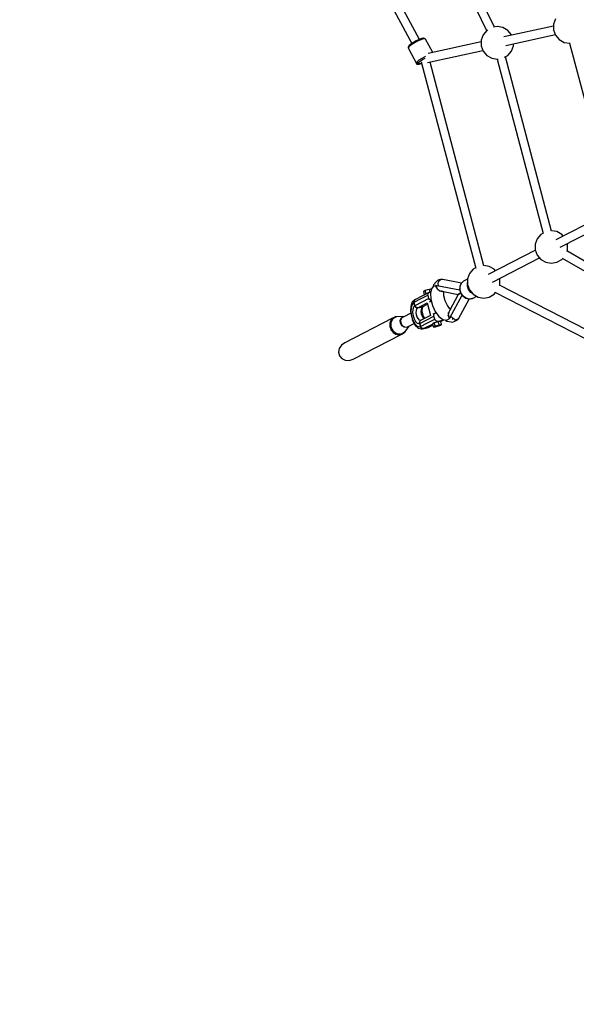
# Model space of a CAD drawing. Units: millimetres. Extents: x -12791 to 6423, y -18905 to 3982.
# Drawn here: x -10053 to -9030, y -7320 to -5510 of the extents above; entities that cross this region are included whole.
import ezdxf

# ---------------------------------------------------------------- set-up
doc = ezdxf.new("R2010")
doc.units = ezdxf.units.MM
doc.styles.get("Standard").update_dxf_attribs({"font": 'arial.ttf'})
doc.dimstyles.new('Kopia Kopia ISO-25 moduły', dxfattribs={"dimtxt": 300, "dimasz": 210, "dimexe": 1.25, "dimexo": 0.625, "dimgap": 80, "dimtad": 1, "dimdec": 3, "dimlfac": 0.001, "dimtxsty": 'Standard', "dimblk": 'OBLIQUE', "dimcen": 2.5, "dimse1": 1, "dimse2": 1, "dimadec": 0, "dimazin": 0, "dimtfac": 1, "dimtmove": 0, "dimatfit": 3, "dimfxl": 1, "dimarcsym": 0})

# ---------------------------------------------------------------- blocks, each defined once
blk = doc.blocks.new('_Oblique')
at = {"color": 0, "linetype": 'ByBlock', "lineweight": -2}
blk.add_line((-0.5, -0.5), (0.5, 0.5), dxfattribs=at)
blk = doc.blocks.new('*D5')
at = {"color": 0, "lineweight": -2}
blk.add_line((-9870.6, 2805.5), (5100, 2805.5), dxfattribs=at)
at = {"layer": 'Defpoints', "color": 0}
for p in [(5100, 2805.5), (-9870.6, -5194.3), (5100, -5522.6)]:
    blk.add_point(p, dxfattribs=at)
at = {"color": 0, "lineweight": -2, "xscale": 210, "yscale": 210, "zscale": 210, "rotation": 180}
blk.add_blockref('_Oblique', (-9870.6, 2805.5), dxfattribs=at)
at = {"color": 0, "lineweight": -2, "xscale": 210, "yscale": 210, "zscale": 210}
blk.add_blockref('_Oblique', (5100, 2805.5), dxfattribs=at)
at = {"color": 0, "insert": (-2385.3, 3065.7), "char_height": 300, "attachment_point": 5}
blk.add_mtext('15,0m', dxfattribs=at)
blk = doc.blocks.new('*D7')
at = {"color": 0, "lineweight": -2}
blk.add_line((-11546.4, 260.3), (-11546.4, -12976.8), dxfattribs=at)
at = {"layer": 'Defpoints', "color": 0}
for p in [(2982.4, 260.3), (-11546.4, -12976.8), (-6585.5, -12976.8)]:
    blk.add_point(p, dxfattribs=at)
at = {"color": 0, "lineweight": -2, "xscale": 210, "yscale": 210, "zscale": 210}
for p, rotation in [((-11546.4, 260.3), 90), ((-11546.4, -12976.8), 270)]:
    blk.add_blockref('_Oblique', p, dxfattribs=dict(at, rotation=rotation))
at = {"color": 0, "insert": (-11806.7, -6358.2), "char_height": 300, "attachment_point": 5, "rotation": 90}
blk.add_mtext('13,2m', dxfattribs=at)
blk = doc.blocks.new('*D8')
at = {"color": 0, "lineweight": -2}
blk.add_line((-12333.6, 2104.8), (-12333.6, -14963), dxfattribs=at)
at = {"layer": 'Defpoints', "color": 0}
for p in [(3288.1, 2104.8), (-12333.6, -14963), (-6803.5, -14963)]:
    blk.add_point(p, dxfattribs=at)
at = {"color": 0, "lineweight": -2, "xscale": 210, "yscale": 210, "zscale": 210}
for p, rotation in [((-12333.6, 2104.8), 90), ((-12333.6, -14963), 270)]:
    blk.add_blockref('_Oblique', p, dxfattribs=dict(at, rotation=rotation))
at = {"color": 0, "insert": (-12593.9, -6429.1), "char_height": 300, "attachment_point": 5, "rotation": 90}
blk.add_mtext('17,1m', dxfattribs=at)

msp = doc.modelspace()

# ---------------------------------------------------------------- linework, layer by layer
for p, q in [((-9509.9896, -5222.9598), (-9332.3325, -5554.2865)), ((-9318.3699, -5546.7617), (-9496.3343, -5214.8617)), ((-9344.1893, -5223.2458), (-9194.9533, -5530.5964)), ((-9180.6018, -5524.033), (-9330.1939, -5215.9489)), ((-9068.1821, -5508.8991), (-9071.7455, -5518.6897)), ((-9071.7455, -5518.6897), (-9071.7455, -5529.1086)), ((-9201.2423, -5538.0914), (-9204.8058, -5547.8819)), ((-9194.5452, -5530.11), (-9201.2423, -5538.0914)), ((-9193.5402, -5529.5298), (-9194.5452, -5530.11)), ((-9175.2615, -5523.0914), (-9182.1512, -5524.3062)), ((-9165.0009, -5524.9006), (-9175.2615, -5523.0914)), ((-9155.9779, -5530.11), (-9165.0009, -5524.9006)), ((-9071.7455, -5522.1906), (-9162.969, -5542.2043)), ((-9159.3282, -5557.786), (-9068.5561, -5537.8714)), ((-9149.2808, -5538.0914), (-9155.9779, -5530.11)), ((-9148.9067, -5539.1191), (-9149.2808, -5538.0914)), ((-9071.7455, -5529.1086), (-9068.1821, -5538.8991)), ((-9334.0246, -5555.4121), (-9337.2342, -5558.1089)), ((-9329.4686, -5552.3815), (-9334.0246, -5555.4121)), ((-9329.0516, -5553.9963), (-9334.0076, -5557.293)), ((-9324.1815, -5549.4264), (-9329.4686, -5552.3815)), ((-9323.3004, -5550.7818), (-9329.0516, -5553.9963)), ((-9318.8774, -5546.9459), (-9324.1815, -5549.4264)), ((-9317.5307, -5548.0836), (-9323.3004, -5550.7818)), ((-9314.2727, -5545.275), (-9318.8774, -5546.9459)), ((-9312.5216, -5546.266), (-9317.5307, -5548.0836)), ((-9310.9891, -5544.6394), (-9314.2727, -5545.275)), ((-9308.9498, -5545.5746), (-9312.5216, -5546.266)), ((-9310.3176, -5544.5928), (-9310.9891, -5544.6394)), ((-9308.7384, -5545.0976), (-9310.3176, -5544.5928)), ((-9307.2976, -5546.1027), (-9308.9498, -5545.5746)), ((-9308.05, -5545.3335), (-9308.7384, -5545.0976)), ((-9307.4981, -5545.8009), (-9308.05, -5545.3335)), ((-9307.2976, -5546.1027), (-9307.4981, -5545.8009)), ((-9293.9766, -5570.9462), (-9307.2976, -5546.1027)), ((-9204.8058, -5551.3829), (-9302.0089, -5572.7084)), ((-9204.8058, -5547.8819), (-9204.8058, -5558.3008)), ((-9145.7173, -5558.3008), (-9145.7173, -5554.7999)), ((-9068.1821, -5538.8991), (-9061.4849, -5546.8804)), ((-9061.4849, -5546.8804), (-9052.4619, -5552.0899)), ((-9052.4619, -5552.0899), (-9042.2013, -5553.8991)), ((-9042.4944, -5553.8474), (-8966.6812, -5839.3471)), ((-9042.2013, -5553.8991), (-9041.477, -5553.7714)), ((-9339.0929, -5560.6761), (-9339.2781, -5561.3604)), ((-9339.2781, -5561.3604), (-9339.1947, -5562.0682)), ((-9339.1947, -5562.0682), (-9339.0543, -5562.4008)), ((-9337.6063, -5558.5978), (-9339.0929, -5560.6761)), ((-9337.499, -5560.2265), (-9339.0543, -5562.4008)), ((-9339.0543, -5562.4008), (-9338.4634, -5563.5221)), ((-9338.4634, -5563.5221), (-9323.6219, -5591.2013)), ((-9337.2342, -5558.1089), (-9337.6063, -5558.5978)), ((-9334.0076, -5557.293), (-9337.499, -5560.2265)), ((-9303.3639, -5589.3862), (-9201.6164, -5567.0636)), ((-9204.8058, -5558.3008), (-9201.2423, -5568.0914)), ((-9201.2423, -5568.0914), (-9194.5452, -5576.0727)), ((-9155.9779, -5576.0727), (-9149.2808, -5568.0914)), ((-9149.2808, -5568.0914), (-9145.7173, -5558.3008)), ((-9322.6575, -5587.9057), (-9324.2128, -5590.08)), ((-9324.2128, -5590.08), (-9323.6219, -5591.2013)), ((-9323.6219, -5591.2013), (-9323.4225, -5591.5023)), ((-9323.4225, -5591.5023), (-9322.8789, -5591.9636)), ((-9322.8789, -5591.9636), (-9322.2061, -5592.1881)), ((-9319.1661, -5584.9721), (-9322.6575, -5587.9057)), ((-9322.2061, -5592.1881), (-9319.6662, -5592.1087)), ((-9321.5195, -5590.9437), (-9320.137, -5589.011)), ((-9320.9943, -5591.9404), (-9321.5195, -5590.9437)), ((-9318.6323, -5591.8666), (-9320.9943, -5591.9404)), ((-9320.137, -5589.011), (-9317.0336, -5586.4034)), ((-9319.6662, -5592.1087), (-9319.0521, -5592.0692)), ((-9314.2101, -5581.6755), (-9319.1661, -5584.9721)), ((-9319.0521, -5592.0692), (-9315.0396, -5590.8959)), ((-9314.7525, -5590.7322), (-9318.6323, -5591.8666)), ((-9317.0336, -5586.4034), (-9312.6283, -5583.473)), ((-9315.0396, -5590.8959), (-9314.3135, -5590.5917)), ((-9314.9778, -5588.0733), (-9214.8981, -5967.4717)), ((-9314.3238, -5590.5525), (-9314.7525, -5590.7322)), ((-9308.4589, -5578.461), (-9314.2101, -5581.6755)), ((-9312.6283, -5583.473), (-9308.0208, -5580.8978)), ((-9306.9934, -5577.7756), (-9308.4589, -5578.461)), ((-9199.7224, -5962.9574), (-9298.544, -5588.3287)), ((-9194.5452, -5576.0727), (-9185.5222, -5581.2822)), ((-9185.5222, -5581.2822), (-9175.2615, -5583.0914)), ((-9175.6053, -5583.0308), (-9090.8871, -5903.2242)), ((-9175.2615, -5583.0914), (-9173.7357, -5582.8223)), ((-9161.7642, -5579.4134), (-9155.9779, -5576.0727)), ((-9075.4245, -5899.1887), (-9160.2615, -5578.5458)), ((-8981.0143, -5870.4738), (-9067.721, -5915.0534)), ((-9065.7312, -5900.0922), (-9075.6481, -5898.3436)), ((-9056.7082, -5905.3016), (-9065.7312, -5900.0922)), ((-9059.7584, -5928.9139), (-8973.4587, -5884.5434)), ((-9101.9726, -5913.283), (-9105.536, -5923.0735)), ((-9095.2754, -5905.3016), (-9101.9726, -5913.283)), ((-9090.9918, -5902.8285), (-9095.2754, -5905.3016)), ((-9054.3108, -5908.1587), (-9056.7082, -5905.3016)), ((-9105.2284, -5934.3376), (-9191.9351, -5978.9173)), ((-9105.536, -5923.0735), (-9105.536, -5933.4924)), ((-9105.536, -5933.4924), (-9101.9726, -5943.283)), ((-8703.6292, -6134.1193), (-9047.6334, -5935.6352)), ((-9047.2979, -5935.8287), (-9046.4476, -5933.4924)), ((-9046.4476, -5923.0735), (-9046.7552, -5922.2283)), ((-9046.4476, -5933.4924), (-9046.4476, -5923.0735)), ((-9183.9725, -5992.7777), (-9097.6728, -5948.4073)), ((-9101.9726, -5943.283), (-9095.2754, -5951.2643)), ((-9095.2754, -5951.2643), (-9086.2524, -5956.4737)), ((-9065.7312, -5956.4737), (-9056.7082, -5951.2643)), ((-9056.7082, -5951.2643), (-9055.0997, -5949.3474)), ((-9056.3393, -5948.6322), (-8711.0824, -6147.8391)), ((-9219.4895, -5969.1655), (-9226.1867, -5977.1468)), ((-9215.1172, -5966.6411), (-9219.4895, -5969.1655)), ((-9189.9453, -5963.956), (-9199.9231, -5962.1967)), ((-9180.9223, -5969.1655), (-9189.9453, -5963.956)), ((-9178.5249, -5972.0225), (-9180.9223, -5969.1655)), ((-9086.2524, -5956.4737), (-9075.9918, -5958.283)), ((-9075.9918, -5958.283), (-9065.7312, -5956.4737)), ((-9285.262, -5989.9704), (-9287.3177, -5992.0488)), ((-9282.5649, -5988.9229), (-9285.262, -5989.9704)), ((-9282.8179, -5990.7191), (-9283.4436, -5992.0328)), ((-9282.1609, -5990.2254), (-9282.8179, -5990.7191)), ((-9279.6187, -5988.3151), (-9282.5649, -5988.9229)), ((-9282.0331, -5990.5428), (-9281.6402, -5989.8937)), ((-9281.6402, -5989.8937), (-9279.3713, -5988.3589)), ((-9279.4083, -5988.157), (-9280.6799, -5989.1126)), ((-9275.4788, -5987.8689), (-9279.4083, -5988.157)), ((-9240.7614, -5994.4864), (-9275.4788, -5987.8689)), ((-9229.7501, -5987.1854), (-9237.3976, -5991.1173)), ((-9226.1867, -5977.1468), (-9229.7501, -5986.9374)), ((-9229.7501, -5986.9374), (-9229.7501, -5997.3563)), ((-9170.6617, -5986.9374), (-9170.9693, -5986.0922)), ((-9170.6617, -5997.3563), (-9170.6617, -5986.9374)), ((-9307.6206, -6008.4229), (-9309.3517, -6009.312)), ((-9303.7725, -6007.3364), (-9307.6206, -6008.4229)), ((-9306.0176, -6014.1662), (-9307.6206, -6008.4229)), ((-9299.9243, -6006.25), (-9303.7725, -6007.3364)), ((-9297.8072, -6006.0526), (-9299.9243, -6006.25)), ((-9298.5593, -6011.1406), (-9299.9243, -6006.25)), ((-9295.9855, -6005.0884), (-9298.0228, -6013.393)), ((-9296.185, -6005.9014), (-9297.8072, -6006.0526)), ((-9292.9228, -6001.1464), (-9295.9855, -6005.0884)), ((-9293.3321, -6000.2152), (-9293.8548, -6002.346)), ((-9292.486, -5997.7043), (-9293.3321, -6000.2152)), ((-9288.8078, -5999.4797), (-9292.9228, -6001.1464)), ((-9287.3177, -5992.0488), (-9292.486, -5997.7043)), ((-9288.2974, -5999.3277), (-9288.8467, -5999.2232)), ((-9288.8467, -5999.2232), (-9288.7262, -6000.0179)), ((-9288.7262, -6000.0179), (-9288.5629, -6000.7986)), ((-9287.4946, -6000.8744), (-9288.5629, -6000.7986)), ((-9288.5629, -6000.7986), (-9288.0311, -6000.8288)), ((-9287.7896, -5999.4243), (-9288.2974, -5999.3277)), ((-9288.0311, -6000.8288), (-9287.4946, -6000.8744)), ((-9287.1372, -5999.4518), (-9287.7896, -5999.4243)), ((-9287.7896, -5999.4243), (-9287.661, -6000.1475)), ((-9287.6669, -6000.1219), (-9287.7896, -5999.4243)), ((-9287.661, -6000.1475), (-9287.6669, -6000.1219)), ((-9287.661, -6000.1475), (-9287.6563, -6000.174)), ((-9287.6563, -6000.174), (-9287.4946, -6000.8744)), ((-9287.4946, -6000.8744), (-9286.818, -6000.9532)), ((-9285.4689, -6005.2774), (-9287.4946, -6000.8744)), ((-9287.4946, -6000.8744), (-9285.0483, -6005.8318)), ((-9286.1355, -6001.0563), (-9287.4946, -6000.8744)), ((-9286.7049, -5999.4941), (-9287.1372, -5999.4518)), ((-9286.818, -6000.9532), (-9286.1355, -6001.0563)), ((-9286.4349, -6000.297), (-9286.7049, -5999.4941)), ((-9244.0323, -6007.7485), (-9286.6431, -5999.6425)), ((-9286.6431, -5999.6425), (-9286.1355, -6001.0563)), ((-9286.1355, -6001.0563), (-9286.4349, -6000.297)), ((-9285.1968, -6005.5308), (-9285.4689, -6005.2774)), ((-9285.0483, -6005.8318), (-9284.0313, -6006.616)), ((-9284.8066, -5999.1498), (-9284.8076, -5999.4941)), ((-9284.8076, -5999.4941), (-9284.7335, -5999.6406)), ((-9284.7942, -5994.8688), (-9284.7968, -5995.7483)), ((-9284.1515, -5993.5192), (-9284.7942, -5994.8688)), ((-9282.128, -6008.388), (-9284.0309, -6006.6163)), ((-9284.0305, -6006.6167), (-9280.9625, -6008.9827)), ((-9283.7519, -5995.7318), (-9283.67, -5995.2234)), ((-9283.1589, -5999.0493), (-9283.7519, -5995.7318)), ((-9283.5947, -5994.7554), (-9283.2364, -5992.5305)), ((-9283.2364, -5992.5305), (-9282.5302, -5991.3639)), ((-9282.8985, -5999.5464), (-9283.1589, -5999.0493)), ((-9281.4478, -6008.6085), (-9282.128, -6008.388)), ((-9280.9625, -6008.9827), (-9278.9714, -6009.4112)), ((-9243.9731, -6001.2564), (-9244.0988, -6007.5438)), ((-9244.0988, -6007.5438), (-9242.098, -6013.7063)), ((-9243.9108, -6001.0235), (-9243.9731, -6001.2564)), ((-9241.6421, -5995.3769), (-9243.9108, -6001.0235)), ((-9243.9097, -6007.3252), (-9243.7819, -6000.9314)), ((-9241.875, -6013.592), (-9243.9097, -6007.3252)), ((-9243.7819, -6000.9314), (-9241.5089, -5995.2741)), ((-9237.5387, -5991.2279), (-9241.6421, -5995.3769)), ((-9241.5089, -5995.2741), (-9237.3976, -5991.1173)), ((-9237.3976, -5991.1173), (-9237.5387, -5991.2279)), ((-9230.0637, -6000.2064), (-9229.9358, -5993.8126)), ((-9228.029, -6006.4732), (-9230.0637, -6000.2064)), ((-9229.9358, -5993.8126), (-9229.7501, -5993.3504)), ((-9229.7501, -5997.3563), (-9226.1867, -6007.1468)), ((-9224.1067, -6011.7665), (-9228.029, -6006.4732)), ((-9226.1867, -6007.1468), (-9219.4895, -6015.1282)), ((-8764.7136, -6207.1331), (-9171.452, -5998.205)), ((-9171.0464, -5998.4133), (-9170.6617, -5997.3563)), ((-9327.6004, -6025.9274), (-9331.3979, -6029.8544)), ((-9327.5366, -6025.8047), (-9328.6234, -6027.8956)), ((-9315.5492, -6023.7446), (-9328.5322, -6030.4128)), ((-9328.4397, -6027.5421), (-9328.2159, -6026.7571)), ((-9328.2159, -6026.7571), (-9327.7203, -6026.1582)), ((-9325.5631, -6024.7002), (-9327.5366, -6025.8047)), ((-9327.1088, -6025.4191), (-9327.417, -6025.7377)), ((-9327.3341, -6025.6913), (-9327.1088, -6025.4191)), ((-9325.5631, -6024.7002), (-9327.1088, -6025.4191)), ((-9299.5969, -6011.3639), (-9325.5631, -6024.7002)), ((-9302.5661, -6017.0765), (-9315.5492, -6023.7446)), ((-9300.9631, -6022.8198), (-9313.9461, -6029.4879)), ((-9309.3517, -6009.312), (-9311.0828, -6010.2011)), ((-9311.0828, -6010.2011), (-9309.4797, -6015.9444)), ((-9309.4797, -6015.9444), (-9307.7486, -6015.0553)), ((-9309.4797, -6015.9444), (-9308.3013, -6015.8345)), ((-9307.7486, -6015.0553), (-9306.0176, -6014.1662)), ((-9306.0176, -6014.1662), (-9303.8756, -6013.5614)), ((-9302.6573, -6014.5593), (-9301.5705, -6012.4684)), ((-9302.5661, -6017.0765), (-9302.6573, -6014.5593)), ((-9300.9631, -6022.8198), (-9302.5661, -6017.0765)), ((-9301.5705, -6012.4684), (-9299.5969, -6011.3639)), ((-9299.7184, -6025.0887), (-9300.9631, -6022.8198)), ((-9297.6537, -6026.5014), (-9299.7184, -6025.0887)), ((-9297.4096, -6010.8931), (-9299.5969, -6011.3639)), ((-9298.0228, -6013.393), (-9297.4558, -6024.1024)), ((-9296.8023, -6026.5663), (-9297.6537, -6026.5014)), ((-9297.4558, -6024.1024), (-9294.3611, -6035.7704)), ((-9277.9837, -6009.7312), (-9278.9707, -6009.4113)), ((-9278.9707, -6009.4113), (-9277.3345, -6009.7634)), ((-9274.5738, -6010.3058), (-9278.1232, -6009.4782)), ((-9278.1232, -6009.4782), (-9274.0731, -6010.401)), ((-9277.6868, -6009.6876), (-9277.9837, -6009.7312)), ((-9277.3933, -6009.6445), (-9277.4035, -6009.646)), ((-9277.3345, -6009.7634), (-9274.5738, -6010.3058)), ((-9274.0731, -6010.401), (-9247.1354, -6015.5156)), ((-9273.9574, -6012.4339), (-9273.486, -6010.5124)), ((-9273.3607, -6017.8731), (-9273.7035, -6011.3987)), ((-9270.9398, -6027.0004), (-9273.3607, -6017.8731)), ((-9266.8686, -6035.6448), (-9270.9398, -6027.0004)), ((-9247.0803, -6015.4119), (-9263.0961, -6045.5183)), ((-9262.1821, -6058.3079), (-9239.9681, -6016.5807)), ((-9242.4423, -6012.6457), (-9247.0803, -6015.4119)), ((-9247.0803, -6015.4119), (-9242.4423, -6012.6457)), ((-9245.6482, -6059.4128), (-9226.7823, -6023.9483)), ((-9242.098, -6013.7063), (-9238.2409, -6018.9115)), ((-9237.9527, -6018.8854), (-9241.875, -6013.592)), ((-9238.2409, -6018.9115), (-9233.0485, -6022.4566)), ((-9232.6724, -6022.4904), (-9237.9527, -6018.8854)), ((-9233.0485, -6022.4566), (-9232.8224, -6022.5417)), ((-9232.8224, -6022.5417), (-9226.9085, -6023.9688)), ((-9226.7473, -6023.9203), (-9232.6724, -6022.4904)), ((-9226.9085, -6023.9688), (-9221.1497, -6023.0322)), ((-9220.9776, -6022.9818), (-9226.7473, -6023.9203)), ((-9219.9008, -6014.638), (-9224.1067, -6011.7665)), ((-9221.1497, -6023.0322), (-9220.9776, -6022.9818)), ((-9220.9776, -6022.9818), (-9212.9952, -6018.8777)), ((-9219.4895, -6015.1282), (-9210.4665, -6020.3376)), ((-9210.4665, -6020.3376), (-9200.2059, -6022.1468)), ((-9200.2059, -6022.1468), (-9189.9453, -6020.3376)), ((-9189.9453, -6020.3376), (-9180.9223, -6015.1282)), ((-9180.9223, -6015.1282), (-9178.3633, -6012.0785)), ((-9179.9204, -6011.2786), (-8771.5348, -6221.0529)), ((-9334.2381, -6037.7354), (-9334.6931, -6046.3184)), ((-9332.0652, -6031.1115), (-9334.2381, -6037.7354)), ((-9333.6342, -6039.6028), (-9334.0365, -6047.1916)), ((-9331.713, -6033.7462), (-9333.6342, -6039.6028)), ((-9331.3979, -6029.8544), (-9332.0652, -6031.1115)), ((-9328.5322, -6030.4128), (-9331.713, -6033.7462)), ((-9330.7002, -6042.9487), (-9330.9976, -6048.5578)), ((-9329.2802, -6038.6199), (-9330.7002, -6042.9487)), ((-9326.9292, -6036.156), (-9329.2802, -6038.6199)), ((-9328.7157, -6028.5107), (-9328.614, -6028.1539)), ((-9328.5322, -6030.4128), (-9328.7157, -6028.5107)), ((-9328.6234, -6027.8956), (-9328.5322, -6030.4128)), ((-9328.5322, -6030.4128), (-9326.9292, -6036.156)), ((-9326.9292, -6036.156), (-9328.5322, -6030.4128)), ((-9313.9461, -6029.4879), (-9326.9292, -6036.156)), ((-9326.9292, -6036.156), (-9325.6845, -6038.425)), ((-9326.0903, -6037.9171), (-9326.9292, -6036.156)), ((-9325.8122, -6038.1921), (-9326.0903, -6037.9171)), ((-9325.6845, -6038.425), (-9323.6198, -6039.8376)), ((-9324.7237, -6039.2689), (-9325.3354, -6038.6638)), ((-9323.9689, -6039.5988), (-9324.7237, -6039.2689)), ((-9324.1601, -6048.7698), (-9323.9502, -6044.8104)), ((-9323.9502, -6044.8104), (-9322.9478, -6041.7548)), ((-9323.6198, -6039.8376), (-9321.2883, -6040.0156)), ((-9323.0375, -6040.0058), (-9323.3806, -6039.8559)), ((-9321.2883, -6040.0156), (-9323.0375, -6040.0058)), ((-9322.9478, -6041.7548), (-9321.2883, -6040.0156)), ((-9321.2883, -6040.0156), (-9304.1763, -6031.2268)), ((-9321.2883, -6040.0156), (-9312.6783, -6038.1626)), ((-9312.6783, -6038.1626), (-9321.2883, -6040.0156)), ((-9315.3402, -6042.9574), (-9315.5501, -6046.9167)), ((-9314.3378, -6039.9017), (-9315.3402, -6042.9574)), ((-9312.6783, -6038.1626), (-9314.3378, -6039.9017)), ((-9313.1, -6045.4563), (-9312.8607, -6040.9432)), ((-9313.078, -6041.6055), (-9312.0109, -6038.3526)), ((-9312.9195, -6039.2928), (-9311.1325, -6037.4437)), ((-9312.6783, -6038.1626), (-9303.5492, -6033.4738)), ((-9311.1325, -6037.4437), (-9312.6783, -6038.1626)), ((-9311.1325, -6037.4437), (-9311.0245, -6037.3132)), ((-9304.319, -6030.7157), (-9297.7548, -6054.2337)), ((-9299.8393, -6028.9993), (-9296.5985, -6027.3348)), ((-9294.3611, -6035.7704), (-9289.1566, -6046.8211)), ((-9262.3582, -6041.7444), (-9266.8686, -6035.6448)), ((-9261.4639, -6042.4502), (-9263.6114, -6040.7553)), ((-9262.0812, -6043.6107), (-9262.41, -6043.5345)), ((-9367.524, -6059.4137), (-9455.6128, -6104.3116)), ((-9370.9537, -6063.2497), (-9372.4901, -6067.6505)), ((-9367.4221, -6060.1839), (-9371.0459, -6067.1561)), ((-9369.7774, -6061.9341), (-9370.9537, -6063.2497)), ((-9370.5672, -6066.2351), (-9369.3497, -6062.7476)), ((-9369.3497, -6062.7476), (-9367.9282, -6061.1577)), ((-9368.6589, -6060.6682), (-9369.3344, -6062.0916)), ((-9367.3381, -6059.8589), (-9368.6589, -6060.6682)), ((-9367.259, -6059.1173), (-9368.4864, -6060.4901)), ((-9360.8413, -6056.5011), (-9367.4221, -6060.1839)), ((-9363.4663, -6057.414), (-9367.259, -6059.1173)), ((-9366.6925, -6059.7756), (-9365.7262, -6058.6948)), ((-9364.6483, -6058.2107), (-9366.0749, -6059.0849)), ((-9365.7262, -6058.6948), (-9360.8413, -6056.5011)), ((-9362.0991, -6056.6487), (-9364.5965, -6057.9216)), ((-9362.0991, -6056.6487), (-9363.8451, -6057.7185)), ((-9361.4904, -6056.6725), (-9362.0991, -6056.6487)), ((-9360.8413, -6056.5011), (-9361.5518, -6056.6887)), ((-9361.17, -6056.685), (-9361.2444, -6056.6821)), ((-9346.9098, -6055.9642), (-9360.8413, -6056.5011)), ((-9353.413, -6062.7545), (-9351.1035, -6058.3112)), ((-9353.2193, -6068.1035), (-9353.413, -6062.7545)), ((-9350.6899, -6058.7714), (-9352.8635, -6062.9533)), ((-9352.8635, -6062.9533), (-9352.6811, -6067.9877)), ((-9350.8524, -6059.0841), (-9351.3427, -6058.7715)), ((-9351.1035, -6058.3112), (-9346.9098, -6055.9642)), ((-9346.7428, -6056.5625), (-9350.6899, -6058.7714)), ((-9334.1594, -6050.0996), (-9346.7428, -6056.5625)), ((-9334.6931, -6046.3184), (-9333.5659, -6054.3045)), ((-9334.0365, -6047.1916), (-9332.8655, -6055.4877)), ((-9332.8655, -6055.4877), (-9330.2794, -6063.3707)), ((-9331.473, -6061.4796), (-9330.4437, -6064.6171)), ((-9330.9976, -6048.5578), (-9330.1321, -6054.6897)), ((-9330.2794, -6063.3707), (-9326.6273, -6069.7759)), ((-9330.1321, -6054.6897), (-9328.2206, -6060.5163)), ((-9328.2206, -6060.5163), (-9325.5212, -6065.2505)), ((-9323.5492, -6053.0982), (-9324.1601, -6048.7698)), ((-9322.1999, -6057.211), (-9323.5492, -6053.0982)), ((-9320.2945, -6060.5529), (-9322.1999, -6057.211)), ((-9318.0903, -6062.6724), (-9320.2945, -6060.5529)), ((-9315.885, -6063.2832), (-9318.0903, -6062.6724)), ((-9317.8454, -6068.7013), (-9304.8623, -6062.0332)), ((-9314.8762, -6062.9887), (-9316.8497, -6064.0932)), ((-9316.422, -6063.7076), (-9314.8762, -6062.9887)), ((-9314.8762, -6062.9887), (-9315.885, -6063.2832)), ((-9315.5501, -6046.9167), (-9314.9391, -6051.2451)), ((-9314.9391, -6051.2451), (-9313.5898, -6055.358)), ((-9297.7642, -6054.2), (-9314.8762, -6062.9887)), ((-9313.5898, -6055.358), (-9311.6844, -6058.6998)), ((-9312.3479, -6050.7844), (-9313.1, -6045.4563)), ((-9310.687, -6055.847), (-9312.3479, -6050.7844)), ((-9311.6844, -6058.6998), (-9309.8883, -6060.4269)), ((-9308.6495, -6059.4207), (-9310.687, -6055.847)), ((-9308.3987, -6059.6618), (-9309.0247, -6059.0599)), ((-9304.8623, -6062.0332), (-9291.8792, -6055.365)), ((-9303.2593, -6067.7764), (-9290.2762, -6061.1083)), ((-9288.9101, -6049.6524), (-9293.4272, -6051.9725)), ((-9291.9704, -6052.8479), (-9290.8836, -6050.7569)), ((-9291.8792, -6055.365), (-9291.9704, -6052.8479)), ((-9290.2762, -6061.1083), (-9291.8792, -6055.365)), ((-9290.8836, -6050.7569), (-9288.9101, -6049.6524)), ((-9289.0315, -6063.3772), (-9290.2762, -6061.1083)), ((-9289.1566, -6046.8211), (-9282.5451, -6055.7621)), ((-9286.9668, -6064.7899), (-9289.0315, -6063.3772)), ((-9287.3165, -6049.3095), (-9288.9101, -6049.6524)), ((-9276.0253, -6063.1148), (-9284.6353, -6064.9679)), ((-9282.5451, -6055.7621), (-9275.4197, -6061.3858)), ((-9280.3039, -6065.3124), (-9276.0253, -6063.1148)), ((-9276.0253, -6063.1148), (-9274.0517, -6062.0103)), ((-9275.4197, -6061.3858), (-9268.7427, -6062.9327)), ((-9274.0517, -6062.0103), (-9273.909, -6061.7358)), ((-9271.34, -6062.3309), (-9270.3575, -6063.1064)), ((-9270.3575, -6063.1064), (-9268.1435, -6064.3401)), ((-9268.7427, -6062.9327), (-9263.471, -6060.2442)), ((-9265.1325, -6051.9354), (-9265.316, -6053.1526)), ((-9265.316, -6053.1526), (-9263.5851, -6058.2172)), ((-9265.2302, -6053.8104), (-9265.2118, -6053.4574)), ((-9263.5851, -6058.2172), (-9265.2302, -6053.8104)), ((-9264.5804, -6048.2726), (-9265.1323, -6051.9343)), ((-9265.1323, -6051.9348), (-9265.0024, -6049.4454)), ((-9264.6089, -6048.4617), (-9265.1081, -6049.2648)), ((-9265.0024, -6049.4454), (-9264.6673, -6048.8491)), ((-9263.0961, -6045.5183), (-9264.5804, -6048.2726)), ((-9264.2241, -6059.171), (-9263.5851, -6058.2172)), ((-9263.9008, -6058.701), (-9264.2241, -6059.171)), ((-9264.2241, -6059.171), (-9263.7925, -6059.8173)), ((-9263.5851, -6058.2172), (-9263.9008, -6058.701)), ((-9263.7925, -6059.8173), (-9263.3199, -6060.445)), ((-9263.5851, -6058.2172), (-9262.8308, -6056.9488)), ((-9263.2015, -6057.5934), (-9263.5851, -6058.2172)), ((-9263.5851, -6058.2172), (-9263.2073, -6058.8108)), ((-9263.3199, -6060.445), (-9263.0362, -6059.9122)), ((-9263.2073, -6058.8108), (-9263.192, -6058.8323)), ((-9262.8308, -6056.9488), (-9263.2015, -6057.5934)), ((-9263.192, -6058.8323), (-9262.7741, -6059.4198)), ((-9263.1782, -6058.854), (-9263.192, -6058.8323)), ((-9262.7741, -6059.4198), (-9263.1782, -6058.854)), ((-9263.0362, -6059.9122), (-9262.7741, -6059.4198)), ((-9262.5018, -6057.6967), (-9262.8308, -6056.9488)), ((-9262.8308, -6056.9488), (-9262.1821, -6058.3079)), ((-9262.7741, -6059.4198), (-9262.3709, -6058.8496)), ((-9262.1202, -6058.4563), (-9262.5018, -6057.6967)), ((-9262.3709, -6058.8496), (-9262.1202, -6058.4563)), ((-9260.7041, -6057.2476), (-9260.6172, -6057.5107)), ((-9260.6172, -6057.5107), (-9260.1917, -6057.9251)), ((-9259.7364, -6054.8513), (-9259.9665, -6054.1461)), ((-9259.201, -6056.4919), (-9259.3943, -6055.8997)), ((-9257.2258, -6059.2618), (-9259.201, -6056.4919)), ((-9257.8554, -6060.2006), (-9257.3474, -6060.6954)), ((-9257.3474, -6060.6954), (-9256.7871, -6060.8968)), ((-9256.8472, -6059.535), (-9257.2258, -6059.2618)), ((-9254.5425, -6061.1984), (-9256.5199, -6059.7712)), ((-9254.6717, -6065.2787), (-9248.1765, -6061.9393)), ((-9253.2654, -6061.5343), (-9254.5425, -6061.1984)), ((-9253.7501, -6061.9887), (-9252.9873, -6062.263)), ((-9252.9873, -6062.263), (-9252.4004, -6062.1986)), ((-9251.4953, -6062), (-9252.3008, -6061.7881)), ((-9248.8241, -6061.5845), (-9251.4953, -6062)), ((-9249.3086, -6061.8597), (-9248.705, -6061.7935)), ((-9248.705, -6061.7935), (-9248.259, -6061.4462)), ((-9246.1248, -6059.8777), (-9248.3937, -6061.4124)), ((-9248.1765, -6061.9393), (-9246.1248, -6059.8777)), ((-9247.0401, -6060.4968), (-9245.6482, -6059.4128)), ((-9372.7815, -6068.4853), (-9372.8633, -6068.7197)), ((-9372.8633, -6068.7197), (-9372.73, -6074.7884)), ((-9372.73, -6074.7884), (-9372.2671, -6076.0426)), ((-9371.1988, -6066.0206), (-9372.1092, -6067.9391)), ((-9372.1092, -6067.9391), (-9372.0133, -6069.3484)), ((-9371.615, -6075.1991), (-9371.5256, -6076.5133)), ((-9371.5477, -6077.9917), (-9370.5716, -6080.6362)), ((-9371.5256, -6076.5133), (-9370.4647, -6078.3157)), ((-9371.2225, -6068.1121), (-9371.0312, -6067.564)), ((-9371.0917, -6074.0639), (-9371.2225, -6068.1121)), ((-9370.7636, -6074.953), (-9371.0917, -6074.0639)), ((-9371.0459, -6067.1561), (-9370.7419, -6075.5496)), ((-9370.7419, -6075.5496), (-9366.5915, -6083.1152)), ((-9370.5716, -6080.6362), (-9368.4097, -6083.3234)), ((-9368.975, -6079.799), (-9370.135, -6076.6559)), ((-9367.2016, -6082.0032), (-9368.975, -6079.799)), ((-9350.5743, -6072.9249), (-9353.2193, -6068.1035)), ((-9352.6811, -6067.9877), (-9350.1917, -6072.5255)), ((-9346.1868, -6075.9269), (-9350.5743, -6072.9249)), ((-9350.1917, -6072.5255), (-9346.0623, -6075.3509)), ((-9341.2324, -6076.305), (-9346.1868, -6075.9269)), ((-9346.0623, -6075.3509), (-9341.3994, -6075.7068)), ((-9345.3518, -6084.7363), (-9337.0386, -6073.958)), ((-9342.0962, -6076.2391), (-9342.1363, -6075.6505)), ((-9341.3994, -6075.7068), (-9328.0345, -6068.8425)), ((-9337.0386, -6073.958), (-9341.2324, -6076.305)), ((-9330.4437, -6064.6171), (-9326.3133, -6071.8614)), ((-9326.6273, -6069.7759), (-9322.4027, -6073.8382)), ((-9326.3133, -6071.8614), (-9321.5352, -6076.4559)), ((-9325.5212, -6065.2505), (-9322.3987, -6068.2531)), ((-9322.4027, -6073.8382), (-9318.176, -6075.0091)), ((-9322.3987, -6068.2531), (-9319.2746, -6069.1186)), ((-9321.5352, -6076.4559), (-9320.3668, -6077.3566)), ((-9320.3668, -6077.3566), (-9315.3589, -6078.7439)), ((-9319.2746, -6069.1186), (-9317.8454, -6068.7013)), ((-9318.176, -6075.0091), (-9316.2423, -6074.4446)), ((-9318.0289, -6066.7992), (-9317.9272, -6066.4424)), ((-9317.8454, -6068.7013), (-9318.0289, -6066.7992)), ((-9316.8497, -6064.0932), (-9317.9365, -6066.1841)), ((-9317.9365, -6066.1841), (-9317.8454, -6068.7013)), ((-9317.8454, -6068.7013), (-9316.2423, -6074.4446)), ((-9316.2423, -6074.4446), (-9317.8454, -6068.7013)), ((-9317.7528, -6065.8306), (-9317.5291, -6065.0457)), ((-9317.5291, -6065.0457), (-9317.0335, -6064.4467)), ((-9316.6472, -6063.9799), (-9316.422, -6063.7076)), ((-9316.2423, -6074.4446), (-9303.2593, -6067.7764)), ((-9316.2423, -6074.4446), (-9314.9977, -6076.7135)), ((-9315.4034, -6076.2056), (-9316.2423, -6074.4446)), ((-9315.1254, -6076.4807), (-9315.4034, -6076.2056)), ((-9315.3589, -6078.7439), (-9313.7621, -6079.078)), ((-9314.9977, -6076.7135), (-9312.9329, -6078.1262)), ((-9314.0368, -6077.5575), (-9314.6486, -6076.9523)), ((-9313.282, -6077.8873), (-9314.0368, -6077.5575)), ((-9313.7621, -6079.078), (-9312.9554, -6078.9914)), ((-9312.9554, -6078.9914), (-9304.3454, -6077.1383)), ((-9312.9554, -6078.9914), (-9310.6015, -6078.3041)), ((-9312.9329, -6078.1262), (-9310.6015, -6078.3041)), ((-9312.3506, -6078.2944), (-9312.6937, -6078.1444)), ((-9310.6015, -6078.3041), (-9312.3506, -6078.2944)), ((-9310.6015, -6078.3041), (-9294.3972, -6069.9816)), ((-9310.6015, -6078.3041), (-9301.9914, -6076.4511)), ((-9301.9914, -6076.4511), (-9310.6015, -6078.3041)), ((-9304.3454, -6077.1383), (-9301.9914, -6076.4511)), ((-9301.9914, -6076.4511), (-9293.77, -6072.2286)), ((-9301.9914, -6076.4511), (-9300.4456, -6075.7322)), ((-9300.4456, -6075.7322), (-9300.3377, -6075.6017)), ((-9292.787, -6068.6592), (-9294.5181, -6069.5483)), ((-9294.5181, -6069.5483), (-9292.9151, -6075.2916)), ((-9292.9151, -6075.2916), (-9291.184, -6074.4025)), ((-9292.9151, -6075.2916), (-9290.798, -6075.0942)), ((-9291.056, -6067.7701), (-9292.787, -6068.6592)), ((-9291.184, -6074.4025), (-9289.4529, -6073.5134)), ((-9287.2078, -6066.6837), (-9291.056, -6067.7701)), ((-9289.4529, -6073.5134), (-9291.056, -6067.7701)), ((-9290.798, -6075.0942), (-9288.6809, -6074.8969)), ((-9289.4529, -6073.5134), (-9285.6048, -6072.427)), ((-9288.914, -6067.1654), (-9284.6353, -6064.9679)), ((-9288.6809, -6074.8969), (-9284.8328, -6073.8104)), ((-9283.3597, -6065.5972), (-9287.2078, -6066.6837)), ((-9284.6353, -6064.9679), (-9286.9668, -6064.7899)), ((-9285.6048, -6072.427), (-9281.7566, -6071.3405)), ((-9284.8328, -6073.8104), (-9280.9846, -6072.7239)), ((-9281.2426, -6065.3999), (-9283.3597, -6065.5972)), ((-9281.7566, -6071.3405), (-9283.3597, -6065.5972)), ((-9281.7566, -6071.3405), (-9279.6396, -6071.1431)), ((-9279.1255, -6065.2025), (-9281.2426, -6065.3999)), ((-9280.9846, -6072.7239), (-9279.2536, -6071.8349)), ((-9279.6396, -6071.1431), (-9277.5225, -6070.9458)), ((-9279.2536, -6071.8349), (-9277.5225, -6070.9458)), ((-9277.5225, -6070.9458), (-9279.1255, -6065.2025)), ((-9268.1435, -6064.3401), (-9260.2403, -6066.1711)), ((-9260.2403, -6066.1711), (-9257.3688, -6066.3262)), ((-9257.3688, -6066.3262), (-9254.6717, -6065.2787)), ((-9440.0793, -6134.5558), (-9352.0092, -6088.9568)), ((-9368.2134, -6082.1409), (-9367.0643, -6084.0932)), ((-9367.2544, -6084.7592), (-9366.6798, -6085.4734)), ((-9367.0643, -6084.0932), (-9366.1984, -6084.6453)), ((-9366.6798, -6085.4734), (-9361.5801, -6088.6467)), ((-9366.5915, -6083.1152), (-9359.7068, -6087.8257)), ((-9365.1581, -6084.543), (-9365.9583, -6083.5484)), ((-9360.1567, -6087.6551), (-9365.1581, -6084.543)), ((-9361.5801, -6088.6467), (-9360.9747, -6088.7632)), ((-9360.6433, -6088.1872), (-9359.9208, -6088.6479)), ((-9359.8778, -6087.7088), (-9360.1567, -6087.6551)), ((-9359.9208, -6088.6479), (-9357.8225, -6088.7298)), ((-9359.7068, -6087.8257), (-9351.9325, -6088.4191)), ((-9359.5108, -6089.0448), (-9355.9612, -6089.7275)), ((-9354.6461, -6088.7151), (-9358.982, -6087.8811)), ((-9355.9612, -6089.7275), (-9353.8213, -6089.267)), ((-9352.9206, -6088.3437), (-9354.6461, -6088.7151)), ((-9353.7735, -6088.8879), (-9352.0092, -6088.9568)), ((-9352.0092, -6088.9568), (-9350.8807, -6088.2654)), ((-9351.9325, -6088.4191), (-9345.3518, -6084.7363)), ((-9351.8083, -6088.8337), (-9350.5821, -6088.5698)), ((-9349.3707, -6087.5797), (-9351.0962, -6087.9511)), ((-9350.5821, -6088.5698), (-9346.5677, -6085.6226)), ((-9349.9734, -6087.7094), (-9347.3972, -6086.1309)), ((-9345.9653, -6085.0796), (-9349.3707, -6087.5797)), ((-9346.987, -6085.8795), (-9345.4494, -6084.9373)), ((-9345.4494, -6084.9373), (-9345.3548, -6084.7379)), ((-9345.1838, -6084.5185), (-9345.0428, -6084.4023)), ((-9345.0428, -6084.4023), (-9345.1614, -6084.4894)), ((-9465.577, -6115.0268), (-9466.8093, -6121.8598)), ((-9461.6453, -6108.8647), (-9465.577, -6115.0268)), ((-9455.6128, -6104.3116), (-9461.6453, -6108.8647)), ((-9466.8093, -6121.8598), (-9465.1547, -6128.3235)), ((-9465.1547, -6128.3235), (-9460.8649, -6133.4338)), ((-9460.8649, -6133.4338), (-9454.5932, -6136.4127)), ((-9447.2942, -6136.8067), (-9440.0793, -6134.5558)), ((-9454.5932, -6136.4127), (-9447.2942, -6136.8067))]:
    msp.add_line(p, q)

# ---------------------------------------------------------------- dimensions: what is measured, and where the dimension line sits
dim = msp.add_linear_dim(base=(5100.0038, 2805.46), p1=(-9870.5869, -5194.325), p2=(5100.0038, -5522.5529), text='15,0m', dimstyle='Kopia Kopia ISO-25 moduły', override={"dimpost": 'm'})
dim.commit()
dim.dimension.update_dxf_attribs({"geometry": '*D5', "text_midpoint": (-2385.2915, 3065.7465)})
for base, p1, p2, text, picture, middle in [((-12333.6091, -14962.9748), (3288.1312, 2104.8047, 55.8711), (-6803.5336, -14962.9748, 321.9968), '17,1m', '*D8', (-12593.8956, -6429.085)), ((-11546.4104, -12976.8438), (2982.4205, 260.3488), (-6585.4898, -12976.8438), '13,2m', '*D7', (-11806.6969, -6358.2475))]:
    dim = msp.add_linear_dim(base=base, p1=p1, p2=p2, angle=90, text=text, dimstyle='Kopia Kopia ISO-25 moduły', override={"dimpost": 'm'})
    dim.commit()
    dim.dimension.update_dxf_attribs({"geometry": picture, "text_midpoint": middle})

doc.saveas('drawing.dxf')
